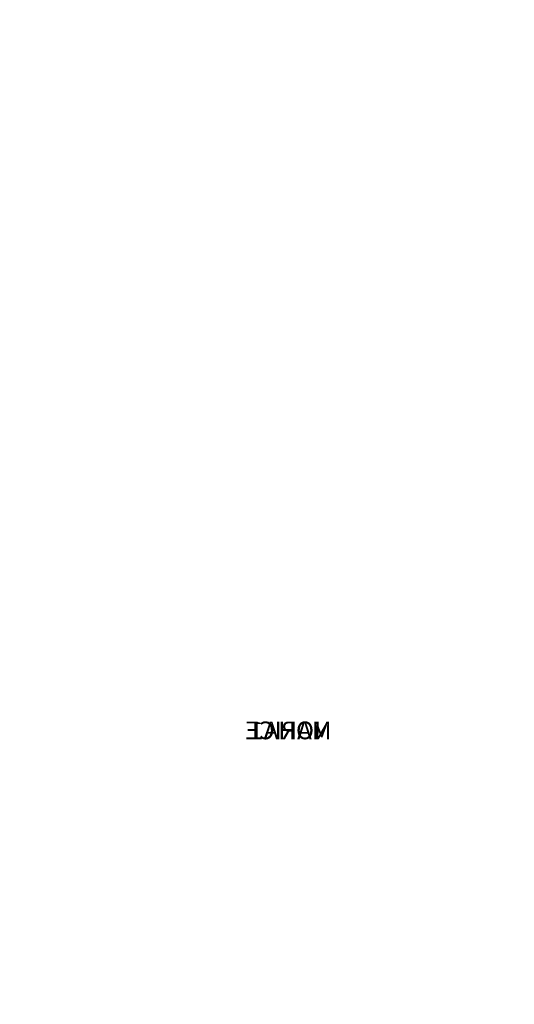
# Model space of a CAD drawing. Extents: x -100 to 629, y -107 to 370.
# Drawn here: x 601 to 629, y 31 to 87 of the extents above; entities that cross this region are included whole.
import ezdxf

# ---------------------------------------------------------------- set-up
doc = ezdxf.new("R2010")
doc.units = 0
doc.header["$MEASUREMENT"] = 0
doc.layers.get('0').update_dxf_attribs({"color": 144, "linetype": 'CONTINUOUS'})
for name, color, linetype in [('KRB', 36, 'CONTINUOUS'), ('NOHY', 32, 'CONTINUOUS'), ('PLAST', 36, 'CONTINUOUS')]:
    doc.layers.add(name, color=color, linetype=linetype)

# ---------------------------------------------------------------- blocks, each defined once
blk = doc.blocks.new('SKUPINA_25')
blk = doc.blocks.new('SKUPINA_8')
at = {"layer": 'NOHY'}
for p, q in [((11.911, 27.508, -8.8), (11.911, 27.508, 6)), ((0, 20.631, -8.8), (0, 20.631, 6)), ((23.823, 20.631, -8.8), (23.823, 20.631, 6)), ((0, 6.877, -8.8), (0, 6.877, 6)), ((23.823, 6.877, -8.8), (23.823, 6.877, 6)), ((11.911, 0, -8.8), (11.911, 0, 6))]:
    blk.add_line(p, q, dxfattribs=at)
at = {"layer": 'NOHY', "extrusion": (0, 0, -1)}
for centre, start, end in [((-11.911, 13.754, -6), 30, 150), ((-11.911, 13.754, 8.8), 30, 150), ((-11.911, 13.754, 8.8), 330, 30), ((-11.911, 13.754, -6), 330, 30), ((-11.911, 13.754, 8.8), 150, 210), ((-11.911, 13.754, -6), 150, 210), ((-11.911, 13.754, 8.8), 210, 330), ((-11.911, 13.754, -6), 210, 330)]:
    blk.add_arc(centre, 13.754, start, end, dxfattribs=at)
at = {"layer": 'NOHY'}
mesh = blk.add_polyface(dxfattribs=at)
corners = [(0, 20.631, 6), (4.907, 23.464, -8.8), (0, 20.631, -8.8), (5.951, 24.067, -8.8), (11.911, 27.508, -8.8), (11.911, 27.508, 6)]
mesh.append_faces([[corners[k] for k in face] for face in [(0, 1, 2), (4, 0, 5)]], dxfattribs={"vtx0": -1})
mesh.append_faces([[corners[k] for k in face] for face in [(1, 0, 3), (3, 0, 4)]], dxfattribs={"vtx0": -1, "vtx1": -1})
mesh = blk.add_polyface(dxfattribs=at)
corners = [(0, 6.877, 6), (11.911, 27.508, 6), (0, 20.631, 6), (11.911, 0, 6), (23.823, 6.877, 6), (23.823, 20.631, 6)]
mesh.append_faces([[corners[k] for k in face] for face in [(0, 1, 2), (1, 4, 5)]], dxfattribs={"vtx0": -1})
mesh.append_faces([[corners[k] for k in face] for face in [(1, 0, 3), (1, 3, 4)]], dxfattribs={"vtx0": -1, "vtx2": -1})
mesh = blk.add_polyface(dxfattribs=at)
corners = [(4.907, 23.464, -8.8), (0, 13.748, -8.8), (0, 20.631, -8.8), (0, 12.543, -8.8), (0, 6.877, -8.8), (5.961, 3.436, -8.8), (5.951, 24.067, -8.8), (11.911, 27.508, -8.8), (7.005, 2.833, -8.8), (11.911, 0, -8.8), (16.818, 24.675, -8.8), (17.872, 3.441, -8.8), (17.862, 24.073, -8.8), (23.823, 20.631, -8.8), (18.916, 4.044, -8.8), (23.823, 6.877, -8.8), (23.823, 14.965, -8.8), (23.823, 13.76, -8.8)]
mesh.append_faces([[corners[k] for k in face] for face in [(0, 1, 2), (15, 16, 17)]], dxfattribs={"vtx0": -1})
mesh.append_faces([[corners[k] for k in face] for face in [(1, 0, 3), (3, 0, 4), (4, 0, 5), (5, 7, 8), (8, 7, 9), (9, 10, 11), (11, 13, 14), (14, 13, 15)]], dxfattribs={"vtx0": -1, "vtx1": -1})
mesh.append_faces([[corners[k] for k in face] for face in [(5, 0, 6), (5, 6, 7), (9, 7, 10), (11, 10, 12), (11, 12, 13), (15, 13, 16)]], dxfattribs={"vtx0": -1, "vtx2": -1})
mesh = blk.add_polyface(dxfattribs=at)
corners = [(11.911, 27.508, 6), (16.818, 24.675, -8.8), (11.911, 27.508, -8.8), (17.862, 24.073, -8.8), (23.823, 20.631, -8.8), (23.823, 20.631, 6)]
mesh.append_faces([[corners[k] for k in face] for face in [(0, 1, 2), (4, 0, 5)]], dxfattribs={"vtx0": -1})
mesh.append_faces([[corners[k] for k in face] for face in [(1, 0, 3), (3, 0, 4)]], dxfattribs={"vtx0": -1, "vtx1": -1})
mesh = blk.add_polyface(dxfattribs=at)
corners = [(0, 6.877, 6), (0, 12.543, -8.8), (0, 6.877, -8.8), (0, 20.631, 6), (0, 13.748, -8.8), (0, 20.631, -8.8)]
mesh.append_faces([[corners[k] for k in face] for face in [(0, 1, 2), (4, 3, 5)]], dxfattribs={"vtx0": -1})
mesh.append_faces([[corners[k] for k in face] for face in [(1, 3, 4)]], dxfattribs={"vtx0": -1, "vtx1": -1})
mesh.append_faces([[corners[k] for k in face] for face in [(1, 0, 3)]], dxfattribs={"vtx0": -1, "vtx2": -1})
mesh = blk.add_polyface(dxfattribs=at)
corners = [(23.823, 13.76, -8.8), (23.823, 6.877, 6), (23.823, 6.877, -8.8), (23.823, 20.631, 6), (23.823, 14.965, -8.8), (23.823, 20.631, -8.8)]
mesh.append_faces([[corners[k] for k in face] for face in [(0, 1, 2), (3, 4, 5)]], dxfattribs={"vtx0": -1})
mesh.append_faces([[corners[k] for k in face] for face in [(1, 0, 3)]], dxfattribs={"vtx0": -1, "vtx1": -1})
mesh.append_faces([[corners[k] for k in face] for face in [(3, 0, 4)]], dxfattribs={"vtx0": -1, "vtx2": -1})
mesh = blk.add_polyface(dxfattribs=at)
corners = [(11.911, 0, 6), (7.005, 2.833, -8.8), (11.911, 0, -8.8), (5.961, 3.436, -8.8), (0, 6.877, -8.8), (0, 6.877, 6)]
mesh.append_faces([[corners[k] for k in face] for face in [(0, 1, 2), (4, 0, 5)]], dxfattribs={"vtx0": -1})
mesh.append_faces([[corners[k] for k in face] for face in [(1, 0, 3), (3, 0, 4)]], dxfattribs={"vtx0": -1, "vtx1": -1})
mesh = blk.add_polyface(dxfattribs=at)
corners = [(23.823, 6.877, 6), (18.916, 4.044, -8.8), (23.823, 6.877, -8.8), (17.872, 3.441, -8.8), (11.911, 0, -8.8), (11.911, 0, 6)]
mesh.append_faces([[corners[k] for k in face] for face in [(0, 1, 2), (4, 0, 5)]], dxfattribs={"vtx0": -1})
mesh.append_faces([[corners[k] for k in face] for face in [(1, 0, 3), (3, 0, 4)]], dxfattribs={"vtx0": -1, "vtx1": -1})
blk = doc.blocks.new('SKUPINA_42')
at = {"layer": 'NOHY'}
ref = blk.add_blockref('SKUPINA_25', (570.75, 324, 39), dxfattribs=dict(at, rotation=180))
ref.add_attrib('Skp_GroupInstanceName', 'NOHA1', (0, 0), dxfattribs={"layer": '0', "height": 1})
ref = blk.add_blockref('SKUPINA_8', (556.196, 317.868, 20.2), dxfattribs=dict(at, rotation=-165))
ref.add_attrib('Skp_GroupInstanceName', 'MARICE', (0, 0), dxfattribs={"layer": '0', "height": 1})
ref = blk.add_blockref('SKUPINA_8', (560.161, 315.254, 35), dxfattribs=dict(at, rotation=180))
ref.add_attrib('Skp_GroupInstanceName', 'MARICE', (0, 0), dxfattribs={"layer": '0', "height": 1})
at = {"layer": 'NOHY', "extrusion": (0, 0, -1)}
ref = blk.add_blockref('SKUPINA_25', (-18.25, 265, -39), dxfattribs=dict(at, zscale=-1, rotation=180))
ref.add_attrib('Skp_GroupInstanceName', 'NOHA1', (0, 0), dxfattribs={"layer": '0', "height": 1})
ref = blk.add_blockref('SKUPINA_8', (-32.804, 258.868, -20.2), dxfattribs=dict(at, zscale=-1, rotation=-165))
ref.add_attrib('Skp_GroupInstanceName', 'MARICE', (0, 0), dxfattribs={"layer": '0', "height": 1})
ref = blk.add_blockref('SKUPINA_8', (-28.839, 256.254, -35), dxfattribs=dict(at, zscale=-1, rotation=180))
ref.add_attrib('Skp_GroupInstanceName', 'MARICE', (0, 0), dxfattribs={"layer": '0', "height": 1})
at = {"layer": 'NOHY'}
ref = blk.add_blockref('SKUPINA_25', (18.25, 0, 39), dxfattribs=at)
ref.add_attrib('Skp_GroupInstanceName', 'NOHA1', (0, 0), dxfattribs={"layer": '0', "height": 1})
at = {"layer": 'NOHY', "extrusion": (0, 0, -1)}
ref = blk.add_blockref('SKUPINA_25', (-570.75, 0, -39), dxfattribs=dict(at, zscale=-1))
ref.add_attrib('Skp_GroupInstanceName', 'NOHA1', (0, 0), dxfattribs={"layer": '0', "height": 1})
at = {"layer": 'NOHY'}
ref = blk.add_blockref('SKUPINA_8', (32.804, 6.132, 20.2), dxfattribs=dict(at, rotation=15))
ref.add_attrib('Skp_GroupInstanceName', 'MARICE', (0, 0), dxfattribs={"layer": '0', "height": 1})
at = {"layer": 'NOHY', "extrusion": (0, 0, -1)}
ref = blk.add_blockref('SKUPINA_8', (-556.196, 6.132, -20.2), dxfattribs=dict(at, zscale=-1, rotation=15))
ref.add_attrib('Skp_GroupInstanceName', 'MARICE', (0, 0), dxfattribs={"layer": '0', "height": 1})
at = {"layer": 'NOHY'}
ref = blk.add_blockref('SKUPINA_8', (28.839, 8.746, 35), dxfattribs=at)
ref.add_attrib('Skp_GroupInstanceName', 'MARICE', (0, 0), dxfattribs={"layer": '0', "height": 1})
at = {"layer": 'NOHY', "extrusion": (0, 0, -1)}
ref = blk.add_blockref('SKUPINA_8', (-560.161, 8.746, -35), dxfattribs=dict(at, zscale=-1))
ref.add_attrib('Skp_GroupInstanceName', 'MARICE', (0, 0), dxfattribs={"layer": '0', "height": 1})
blk = doc.blocks.new('SKUPINA_1')
at = {"layer": 'NOHY', "extrusion": (0, 0, -1), "zscale": -1}
blk.add_blockref('SKUPINA_42', (-627.5, 20, 31), dxfattribs=at)
blk = doc.blocks.new('PLASTHEAT2G60443313')
at = {"layer": 'KRB', "color": 250, "extrusion": (0, 1, 0), "rotation": -180}
blk.add_blockref('SKUPINA_1', (333, 11, -690), dxfattribs=at)
blk = doc.blocks.new('SKUPINA_79')
at = {"layer": 'PLAST', "color": 250, "extrusion": (1.24799e-16, 1, 9.86642e-16), "zscale": -1}
blk.add_blockref('PLASTHEAT2G60443313', (-391.237, 785.487, 74.54), dxfattribs=at)
blk = doc.blocks.new('HEATL2GS604433')
at = {"layer": 'PLAST', "color": 250, "extrusion": (-1.23132e-31, -9.86642e-16, -1), "zscale": -1}
blk.add_blockref('SKUPINA_79', (-707.81, 17.654, 787.337), dxfattribs=at)
blk = doc.blocks.new('SJEDNOCEN__4')
at = {"layer": 'PLAST'}
mesh = blk.add_polyface(dxfattribs=at)
corners = [(564, 200, 495), (-100, 201.5, 495), (-100, 200, 495), (562.5, 201.5, 495), (562.5, 593, 495), (564, 593, 495)]
mesh.append_faces([[corners[k] for k in face] for face in [(0, 1, 2), (4, 0, 5)]], dxfattribs={"vtx0": -1})
mesh.append_faces([[corners[k] for k in face] for face in [(1, 0, 3), (3, 0, 4)]], dxfattribs={"vtx0": -1, "vtx1": -1})
mesh = blk.add_polyface(dxfattribs=at)
corners = [(564, 593), (562.5, 201.5), (562.5, 593), (-100, 200), (-100, 201.5), (564, 200)]
mesh.append_faces([[corners[k] for k in face] for face in [(0, 1, 2), (1, 3, 4)]], dxfattribs={"vtx0": -1})
mesh.append_faces([[corners[k] for k in face] for face in [(3, 1, 5), (5, 1, 0)]], dxfattribs={"vtx0": -1, "vtx1": -1})
blk = doc.blocks.new('HEATL2GS604433XX')
at = {"layer": 'PLAST', "color": 250, "extrusion": (0, 1, 0), "rotation": 180}
blk.add_blockref('HEATL2GS604433', (-7.18, 55.194, 446.5), dxfattribs=at)
at = {"layer": 'PLAST', "color": 250, "extrusion": (0, -1, 0), "zscale": -1, "rotation": 180}
blk.add_blockref('SJEDNOCEN__4', (528.545, 235.46, 29.5), dxfattribs=at)

msp = doc.modelspace()

# ---------------------------------------------------------------- block references
at = {"extrusion": (0, -1, 0)}
msp.add_blockref('HEATL2GS604433XX', (0, 413.346), dxfattribs=at)

doc.saveas('drawing.dxf')
